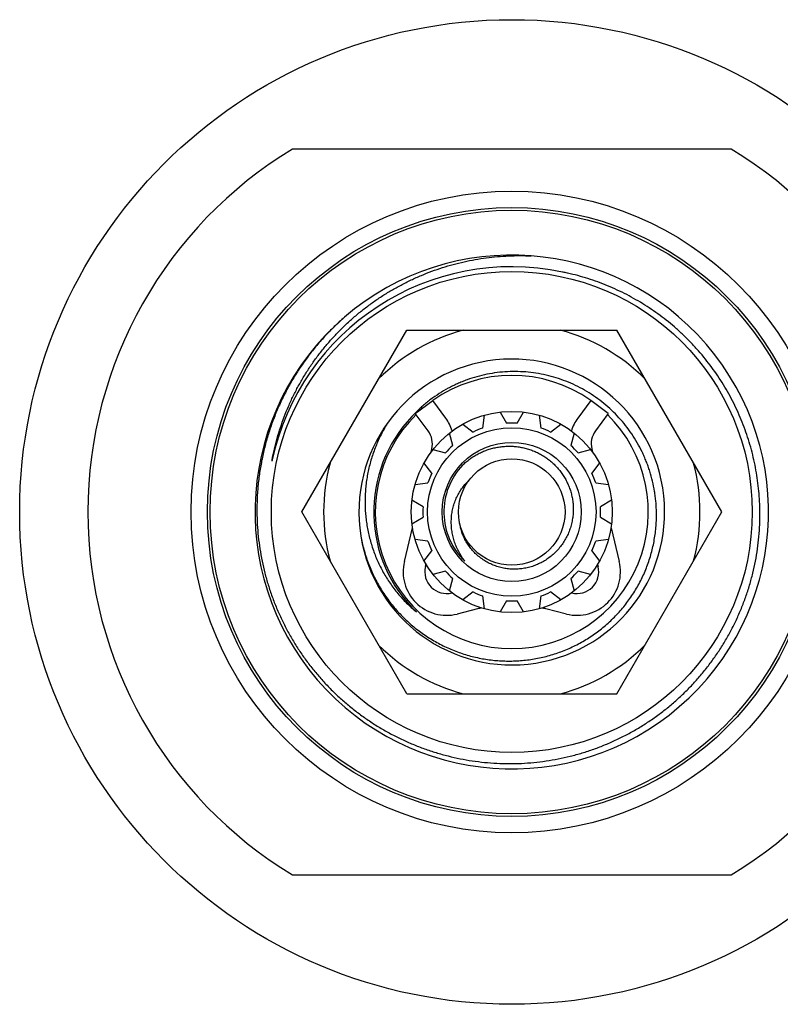
# Model space of a CAD drawing. Units: inches. Extents: x 0 to 11, y 0 to 8.5.
# Drawn here: x 6.7 to 7.4, y 3.9 to 4.8 of the extents above; entities that cross this region are included whole.
import ezdxf

# ---------------------------------------------------------------- set-up
doc = ezdxf.new("R2010")
doc.units = ezdxf.units.IN
doc.header["$LTSCALE"] = 0.605
doc.header["$MEASUREMENT"] = 0
doc.layers.get('0').update_dxf_attribs({"linetype": 'CONTINUOUS'})

msp = doc.modelspace()

# ---------------------------------------------------------------- linework, layer by layer
at = {"color": 7, "linetype": 'Continuous'}
for p, q in [((7.37894, 4.71634), (6.9754, 4.71634)), ((6.98405, 4.38259), (7.08061, 4.54984)), ((7.08061, 4.54984), (7.27374, 4.54984)), ((7.3703, 4.38259), (7.27374, 4.54984)), ((7.08842, 4.47325), (7.10454, 4.48509)), ((7.11638, 4.46897), (7.10454, 4.48509)), ((7.2498, 4.48509), (7.23797, 4.46897)), ((7.26593, 4.47325), (7.2498, 4.48509)), ((7.10026, 4.45713), (7.08842, 4.47325)), ((7.16644, 4.47446), (7.17236, 4.4642)), ((7.18199, 4.4642), (7.18791, 4.47446)), ((7.26593, 4.47325), (7.25409, 4.45713)), ((7.15039, 4.45983), (7.15194, 4.47158)), ((7.20241, 4.47158), (7.20396, 4.45983)), ((7.12287, 4.4437), (7.1198, 4.45515)), ((7.13209, 4.46336), (7.1415, 4.45614)), ((7.21285, 4.45614), (7.22225, 4.46336)), ((7.23455, 4.45515), (7.23148, 4.4437)), ((7.10286, 4.43767), (7.10357, 4.44055)), ((7.10462, 4.43996), (7.11607, 4.43689)), ((7.23828, 4.43689), (7.24973, 4.43996)), ((7.25078, 4.44055), (7.25148, 4.43767)), ((7.10362, 4.41826), (7.0964, 4.42767)), ((7.25795, 4.42767), (7.25073, 4.41826)), ((7.08818, 4.40783), (7.09994, 4.40937)), ((7.25441, 4.40937), (7.26616, 4.40783)), ((7.09557, 4.3874), (7.0853, 4.39333)), ((7.26905, 4.39333), (7.25878, 4.3874)), ((7.08061, 4.21534), (6.98405, 4.38259)), ((7.0853, 4.37185), (7.09557, 4.37778)), ((7.25878, 4.37778), (7.26905, 4.37185)), ((7.27374, 4.21534), (7.3703, 4.38259)), ((7.07831, 4.33707), (7.08584, 4.36793)), ((7.2685, 4.36793), (7.27603, 4.33707)), ((7.09994, 4.3558), (7.08818, 4.35735)), ((7.26616, 4.35735), (7.25441, 4.3558)), ((7.0964, 4.33751), (7.10362, 4.34691)), ((7.25073, 4.34691), (7.25795, 4.33751)), ((7.09774, 4.33233), (7.09824, 4.33436)), ((7.25611, 4.33436), (7.2566, 4.33233)), ((7.11607, 4.32829), (7.10462, 4.32522)), ((7.1198, 4.31003), (7.12287, 4.32148)), ((7.23148, 4.32148), (7.23455, 4.31003)), ((7.24973, 4.32522), (7.23828, 4.32829)), ((7.12217, 4.30822), (7.12201, 4.30818)), ((7.1415, 4.30903), (7.13209, 4.30182)), ((7.15194, 4.2936), (7.15039, 4.30535)), ((7.20396, 4.30535), (7.20241, 4.2936)), ((7.22225, 4.30182), (7.21285, 4.30903)), ((7.23234, 4.30818), (7.23218, 4.30822)), ((7.14576, 4.29349), (7.12684, 4.28877)), ((7.17236, 4.30098), (7.16644, 4.29071)), ((7.18791, 4.29071), (7.18199, 4.30098)), ((7.22751, 4.28877), (7.20859, 4.29349)), ((7.08061, 4.21534), (7.27374, 4.21534)), ((6.9754, 4.04884), (7.37894, 4.04884))]:
    msp.add_line(p, q, dxfattribs=at)
for radius in [0.45275, 0.295, 0.28, 0.2775, 0.22122, 0.0925, 0.0775, 0.06398, 0.04897]:
    msp.add_circle((7.17717, 4.38259), radius, dxfattribs=at)
for centre, radius, start, end in [((7.17717, 4.38259), 0.39, 121.15518, 238.84482), ((7.17717, 4.38259), 0.39, 301.15518, 58.84482), ((7.17717, 4.38259), 0.23622, 130.76745, 130.69971), ((7.17717, 4.38259), 0.22557, 78.05994, 168.03688), ((7.17718, 4.3826), 0.22555, 77.32066, 78.05991), ((7.17717, 4.38259), 0.17312, 104.96751, 135.03249), ((7.17717, 4.38259), 0.17312, 44.96751, 75.03249), ((7.17717, 4.38259), 0.14062, 189.05548, 189.02739), ((7.17717, 4.38259), 0.12562, 54.67925, 125.32075), ((7.17892, 4.3844), 0.12713, 135.52794, 137.48231), ((7.17717, 4.38259), 0.12709, 136.34558, 226.3456), ((7.17717, 4.38259), 0.12562, 134.47031, 45.52969), ((7.08414, 4.4453), 0.04, 17.15987, 36.286), ((7.17717, 4.38259), 0.08175, 86.62602, 93.37398), ((7.27021, 4.4453), 0.04, 143.714, 162.84013), ((7.08414, 4.4453), 0.02, 346.286, 36.286), ((7.17717, 4.38259), 0.08175, 109.12602, 115.87398), ((7.17717, 4.38259), 0.08175, 64.12602, 70.87398), ((7.27021, 4.4453), 0.02, 143.714, 193.714), ((7.17717, 4.38259), 0.08175, 131.62602, 138.37398), ((7.17717, 4.38259), 0.08175, 41.62602, 48.37398), ((7.17845, 4.38989), 0.22542, 169.65263, 169.91909), ((7.17714, 4.3826), 0.22553, 167.77043, 168.03688), ((7.17717, 4.38259), 0.17312, 164.96751, 195.03249), ((7.17717, 4.38259), 0.0625, 136.34547, 226.34552), ((7.17717, 4.38259), 0.17312, 344.96751, 15.03249), ((7.17717, 4.38259), 0.08175, 154.12602, 160.87398), ((7.17717, 4.38259), 0.08175, 19.12602, 25.87398), ((7.17717, 4.38259), 0.08175, 176.62602, 183.37398), ((7.17717, 4.38259), 0.08175, 356.62602, 3.37398), ((7.17717, 4.38259), 0.08175, 199.12602, 205.87398), ((7.17717, 4.38259), 0.08175, 334.12602, 340.87398), ((7.18279, 4.37516), 0.0617, 216.7669, 216.98417), ((7.17717, 4.38258), 0.06249, 225.54949, 226.34548), ((7.18284, 4.3752), 0.06176, 216.98427, 217.78047), ((7.11717, 4.32759), 0.04, 166.286, 283.985), ((7.11717, 4.32759), 0.02, 166.286, 283.985), ((7.23717, 4.32759), 0.04, 256.015, 13.714), ((7.23717, 4.32759), 0.02, 256.015, 13.714), ((7.17717, 4.38259), 0.08175, 221.62602, 228.37398), ((7.17717, 4.38259), 0.08175, 311.62602, 318.37398), ((7.17717, 4.38259), 0.08175, 244.12602, 250.87398), ((7.17717, 4.38259), 0.08175, 289.12602, 295.87398), ((7.17002, 4.38867), 0.12691, 229.04616, 230.58136), ((7.17717, 4.16734), 0.13, 102.31942, 103.985), ((7.17717, 4.38259), 0.08175, 266.62602, 273.37398), ((7.17717, 4.16734), 0.13, 76.015, 77.68058), ((7.17717, 4.38259), 0.17312, 224.96751, 255.03249), ((7.17717, 4.38259), 0.17312, 284.96751, 315.03249)]:
    msp.add_arc(centre, radius, start, end, dxfattribs=at)
for points, knots in [([(6.95669, 4.43038), (6.95731, 4.43377), (6.95871, 4.44052), (6.96126, 4.45055), (6.96427, 4.46045), (6.96773, 4.4702), (6.97163, 4.47979), (6.97596, 4.48918), (6.98071, 4.49837), (6.98588, 4.50734), (6.99144, 4.51606), (6.9974, 4.52452), (7.00373, 4.5327), (7.01042, 4.54059), (7.01747, 4.54817), (7.02484, 4.55542), (7.03254, 4.56234), (7.04054, 4.56891), (7.04882, 4.5751), (7.05737, 4.58093), (7.06618, 4.58636), (7.07522, 4.5914), (7.08447, 4.59603), (7.09392, 4.60024), (7.10355, 4.60403), (7.11333, 4.60739), (7.12326, 4.61031), (7.1333, 4.61279), (7.14345, 4.61482), (7.15367, 4.61641), (7.16396, 4.61754), (7.17428, 4.61822), (7.18463, 4.61844), (7.19152, 4.61829), (7.19497, 4.61814)], [0, 0, 0, 0, 0.031249, 0.062499, 0.093748, 0.124997, 0.156247, 0.187496, 0.218745, 0.249995, 0.281245, 0.312494, 0.343744, 0.374994, 0.406244, 0.437493, 0.468743, 0.499993, 0.531243, 0.562493, 0.593744, 0.624994, 0.656244, 0.687494, 0.718745, 0.749995, 0.781246, 0.812496, 0.843747, 0.874997, 0.906248, 0.937498, 0.968749, 1, 1, 1, 1]), ([(7.40545, 4.38259), (7.40542, 4.38581), (7.40523, 4.39225), (7.40453, 4.40189), (7.40342, 4.41149), (7.40191, 4.42103), (7.4, 4.43051), (7.39769, 4.43989), (7.39498, 4.44916), (7.39188, 4.45832), (7.38839, 4.46733), (7.38453, 4.47619), (7.38029, 4.48487), (7.37568, 4.49337), (7.37072, 4.50166), (7.36542, 4.50974), (7.35977, 4.51758), (7.35379, 4.52517), (7.3475, 4.53251), (7.3409, 4.53957), (7.33401, 4.54634), (7.32683, 4.55281), (7.31938, 4.55897), (7.31168, 4.5648), (7.30374, 4.57031), (7.29557, 4.57547), (7.28718, 4.58027), (7.2786, 4.58471), (7.26983, 4.58879), (7.26091, 4.59248), (7.25183, 4.59579), (7.24261, 4.5987), (7.23328, 4.60122), (7.227, 4.60264), (7.22384, 4.60327)], [0, 0, 0, 0, 0.03125, 0.0625, 0.09375, 0.125, 0.15625, 0.1875, 0.21875, 0.25, 0.28125, 0.3125, 0.34375, 0.375, 0.40625, 0.4375, 0.46875, 0.5, 0.53125, 0.5625, 0.59375, 0.625, 0.65625, 0.6875, 0.71875, 0.75, 0.78125, 0.8125, 0.84375, 0.875, 0.90625, 0.9375, 0.96875, 1, 1, 1, 1]), ([(7.02314, 4.56168), (7.01996, 4.5589), (7.01531, 4.5546), (7.00934, 4.54863), (7.00354, 4.54251), (6.9966, 4.53456), (6.99009, 4.52625), (6.98516, 4.5194), (6.98041, 4.51242), (6.97484, 4.50347), (6.96873, 4.49237), (6.96323, 4.48097), (6.95835, 4.46928), (6.9541, 4.45736), (6.9511, 4.44724), (6.94904, 4.43906), (6.94719, 4.43082), (6.9453, 4.42044), (6.94397, 4.40997), (6.94324, 4.40156), (6.94274, 4.39314), (6.94263, 4.38681), (6.94266, 4.38259)], [0, 0, 0, 0, 0.062499, 0.093751, 0.125003, 0.187502, 0.25, 0.281252, 0.312504, 0.375003, 0.437502, 0.5, 0.562499, 0.624997, 0.687496, 0.718748, 0.75, 0.812499, 0.874997, 0.906249, 0.937501, 1, 1, 1, 1]), ([(7.31027, 4.38259), (7.31024, 4.38418), (7.31012, 4.38736), (7.30978, 4.39212), (7.30926, 4.39686), (7.30834, 4.40315), (7.30677, 4.41095), (7.30465, 4.41862), (7.30262, 4.42465), (7.30094, 4.42912), (7.29909, 4.43352), (7.29643, 4.43929), (7.2927, 4.44632), (7.28763, 4.45441), (7.282, 4.46212), (7.27581, 4.46939), (7.26912, 4.4762), (7.26194, 4.4825), (7.25433, 4.48826), (7.24632, 4.49345), (7.23795, 4.49804), (7.22927, 4.50201), (7.22031, 4.50533), (7.21114, 4.50799), (7.2018, 4.50996), (7.19234, 4.51125), (7.18281, 4.51183), (7.17327, 4.51171), (7.16375, 4.51088), (7.15433, 4.50935), (7.14504, 4.50713), (7.13747, 4.50471), (7.13152, 4.50244), (7.12713, 4.50057), (7.12281, 4.49854), (7.11716, 4.49562), (7.11031, 4.49158), (7.10377, 4.48704), (7.09876, 4.48312), (7.09512, 4.48004), (7.09159, 4.47683), (7.08932, 4.4746), (7.0882, 4.47347)], [0, 0, 0, 0, 0.015627, 0.031254, 0.046881, 0.062508, 0.093758, 0.125007, 0.140634, 0.156261, 0.171888, 0.187515, 0.218764, 0.250013, 0.281262, 0.312511, 0.34376, 0.375009, 0.406257, 0.437506, 0.468755, 0.500004, 0.531252, 0.562501, 0.59375, 0.624998, 0.656247, 0.687495, 0.718744, 0.749992, 0.78124, 0.812489, 0.828116, 0.843742, 0.859369, 0.874996, 0.906244, 0.937493, 0.953119, 0.968746, 0.984373, 1, 1, 1, 1]), ([(7.06341, 4.46525), (7.06236, 4.46358), (7.06032, 4.46019), (7.05749, 4.45499), (7.05489, 4.44967), (7.05172, 4.44244), (7.04834, 4.43315), (7.04577, 4.42361), (7.04421, 4.41587), (7.0433, 4.41002), (7.04264, 4.40413), (7.04224, 4.39823), (7.04209, 4.3923), (7.04221, 4.38638), (7.04259, 4.38047), (7.04322, 4.37459), (7.04412, 4.36873), (7.04527, 4.36292), (7.04668, 4.35717), (7.04835, 4.35149), (7.05027, 4.34589), (7.05244, 4.34038), (7.05486, 4.33497), (7.05751, 4.32968), (7.06041, 4.32451), (7.06354, 4.31949), (7.06689, 4.31461), (7.07046, 4.30988), (7.07425, 4.30533), (7.07824, 4.30096), (7.08243, 4.29678), (7.08535, 4.29412), (7.08684, 4.29283)], [0, 0, 0, 0, 0.031258, 0.062515, 0.093773, 0.125029, 0.187527, 0.250023, 0.281278, 0.312532, 0.343786, 0.375039, 0.406292, 0.437544, 0.468796, 0.500047, 0.531298, 0.562549, 0.593798, 0.625048, 0.656297, 0.687545, 0.718793, 0.75004, 0.781287, 0.812534, 0.843779, 0.875025, 0.906269, 0.937513, 0.968757, 1, 1, 1, 1]), ([(7.13195, 4.42574), (7.13301, 4.42676), (7.13466, 4.42825), (7.13696, 4.4301), (7.13932, 4.43188), (7.14238, 4.43393), (7.14559, 4.43577), (7.14823, 4.43709), (7.15092, 4.43832), (7.15435, 4.43967), (7.15858, 4.441), (7.1629, 4.44201), (7.16727, 4.44271), (7.17169, 4.44309), (7.17612, 4.44314), (7.18055, 4.44287), (7.18494, 4.44228), (7.18927, 4.44136), (7.19353, 4.44013), (7.19768, 4.43858), (7.20104, 4.43704), (7.20365, 4.43566), (7.20621, 4.43419), (7.2093, 4.43216), (7.21223, 4.42991), (7.21446, 4.42798), (7.21662, 4.42597), (7.21918, 4.4233), (7.222, 4.41988), (7.22455, 4.41626), (7.22681, 4.41245), (7.22878, 4.40848), (7.23043, 4.40436), (7.23177, 4.40014), (7.23277, 4.39582), (7.23344, 4.39144), (7.23376, 4.38702), (7.23374, 4.38406), (7.23368, 4.38259)], [0, 0, 0, 0, 0.031253, 0.046881, 0.06251, 0.093762, 0.125014, 0.140642, 0.156271, 0.187522, 0.218774, 0.250025, 0.281276, 0.312527, 0.343777, 0.375028, 0.406278, 0.437528, 0.468778, 0.500027, 0.531276, 0.546904, 0.562531, 0.59378, 0.625029, 0.640656, 0.656283, 0.687531, 0.718779, 0.750027, 0.781274, 0.812521, 0.843769, 0.875015, 0.906262, 0.937508, 0.968754, 1, 1, 1, 1]), ([(7.13336, 4.33824), (7.13286, 4.33891), (7.13189, 4.34027), (7.13051, 4.34237), (7.12922, 4.34452), (7.12762, 4.34746), (7.12586, 4.35126), (7.12442, 4.35519), (7.12348, 4.3584), (7.12287, 4.36084), (7.12238, 4.3633), (7.12186, 4.3666), (7.12148, 4.37077), (7.12148, 4.37578), (7.12193, 4.38078), (7.12283, 4.38571), (7.1242, 4.39053), (7.12601, 4.3952), (7.12826, 4.39967), (7.13094, 4.4039), (7.13403, 4.40784), (7.13634, 4.41024), (7.13755, 4.41138)], [0, 0, 0, 0, 0.031342, 0.062678, 0.094011, 0.125339, 0.187968, 0.250578, 0.281883, 0.313182, 0.344477, 0.375766, 0.438313, 0.500837, 0.563336, 0.625809, 0.688254, 0.75067, 0.813055, 0.875406, 0.937722, 1, 1, 1, 1]), ([(6.94266, 4.38259), (6.94269, 4.3788), (6.94294, 4.37123), (6.94386, 4.35991), (6.94533, 4.34864), (6.94734, 4.33746), (6.9499, 4.32639), (6.95299, 4.31545), (6.9566, 4.30468), (6.96073, 4.2941), (6.96538, 4.28373), (6.97052, 4.27359), (6.97614, 4.26372), (6.98224, 4.25414), (6.98881, 4.24486), (6.99581, 4.23591), (7.00324, 4.22732), (7.01108, 4.2191), (7.01931, 4.21127), (7.02792, 4.20385), (7.03688, 4.19685), (7.04616, 4.19031), (7.05576, 4.18422), (7.06564, 4.17861), (7.07578, 4.17349), (7.08616, 4.16888), (7.09676, 4.16477), (7.10754, 4.16119), (7.11849, 4.15814), (7.12957, 4.15563), (7.14076, 4.15367), (7.15204, 4.15226), (7.16337, 4.1514), (7.17472, 4.1511), (7.18608, 4.15135), (7.19742, 4.15217), (7.2087, 4.15354), (7.21989, 4.15546), (7.23098, 4.15793), (7.24194, 4.16094), (7.25273, 4.16449), (7.26334, 4.16856), (7.27373, 4.17315), (7.28389, 4.17825), (7.29378, 4.18384), (7.30338, 4.18991), (7.31268, 4.19645), (7.32163, 4.20344), (7.33024, 4.21086), (7.33846, 4.2187), (7.34629, 4.22694), (7.3537, 4.23555), (7.36068, 4.24452), (7.3672, 4.25382), (7.37326, 4.26343), (7.37883, 4.27334), (7.38391, 4.2835), (7.38847, 4.29391), (7.39252, 4.30452), (7.39603, 4.31533), (7.399, 4.3263), (7.40143, 4.3374), (7.4033, 4.34861), (7.40461, 4.35989), (7.40536, 4.37123), (7.40548, 4.3788), (7.40545, 4.38259)], [0, 0, 0, 0, 0.015625, 0.03125, 0.046875, 0.0625, 0.078125, 0.09375, 0.109375, 0.125, 0.140625, 0.15625, 0.171875, 0.1875, 0.203126, 0.218751, 0.234376, 0.250001, 0.265626, 0.281251, 0.296876, 0.312501, 0.328126, 0.343751, 0.359376, 0.375001, 0.390626, 0.406251, 0.421876, 0.437501, 0.453126, 0.468751, 0.484376, 0.500001, 0.515626, 0.531251, 0.546876, 0.562501, 0.578126, 0.593751, 0.609376, 0.625001, 0.640626, 0.656251, 0.671876, 0.687501, 0.703126, 0.718751, 0.734376, 0.750001, 0.765626, 0.781251, 0.796876, 0.812501, 0.828125, 0.84375, 0.859375, 0.875, 0.890625, 0.90625, 0.921875, 0.9375, 0.953125, 0.96875, 0.984375, 1, 1, 1, 1]), ([(7.03829, 4.36052), (7.03866, 4.35843), (7.0395, 4.35426), (7.04104, 4.34806), (7.04286, 4.34194), (7.04496, 4.33591), (7.04733, 4.32998), (7.04996, 4.32417), (7.05286, 4.31848), (7.05602, 4.31293), (7.05942, 4.30753), (7.06307, 4.30229), (7.06695, 4.29723), (7.07107, 4.29234), (7.0754, 4.28766), (7.07994, 4.28317), (7.08469, 4.2789), (7.08962, 4.27485), (7.09474, 4.27103), (7.10002, 4.26745), (7.10547, 4.26412), (7.11106, 4.26104), (7.11679, 4.25822), (7.12264, 4.25568), (7.12861, 4.2534), (7.13467, 4.2514), (7.14082, 4.24969), (7.14704, 4.24826), (7.15333, 4.24712), (7.15965, 4.24628), (7.16601, 4.24573), (7.17239, 4.24548), (7.17878, 4.24552), (7.18515, 4.24586), (7.1915, 4.2465), (7.19782, 4.24743), (7.20409, 4.24866), (7.21029, 4.25017), (7.21641, 4.25198), (7.22244, 4.25407), (7.22837, 4.25644), (7.23418, 4.25909), (7.23986, 4.26201), (7.24539, 4.26519), (7.25077, 4.26862), (7.25598, 4.27231), (7.26102, 4.27624), (7.26586, 4.2804), (7.2705, 4.28478), (7.27493, 4.28938), (7.27913, 4.29418), (7.28311, 4.29918), (7.28684, 4.30436), (7.29033, 4.30971), (7.29355, 4.31522), (7.29651, 4.32087), (7.2992, 4.32666), (7.30161, 4.33258), (7.30374, 4.3386), (7.30558, 4.34471), (7.30712, 4.3509), (7.30836, 4.35717), (7.30931, 4.36348), (7.30995, 4.36983), (7.31029, 4.37621), (7.31031, 4.38046), (7.31027, 4.38259)], [0, 0, 0, 0, 0.015625, 0.03125, 0.046876, 0.062501, 0.078126, 0.093751, 0.109376, 0.125001, 0.140627, 0.156252, 0.171877, 0.187502, 0.203127, 0.218752, 0.234377, 0.250002, 0.265628, 0.281253, 0.296878, 0.312503, 0.328128, 0.343753, 0.359378, 0.375003, 0.390628, 0.406253, 0.421878, 0.437503, 0.453128, 0.468753, 0.484378, 0.500003, 0.515628, 0.531253, 0.546878, 0.562503, 0.578128, 0.593753, 0.609378, 0.625003, 0.640628, 0.656253, 0.671878, 0.687503, 0.703128, 0.718753, 0.734378, 0.750003, 0.765627, 0.781252, 0.796877, 0.812502, 0.828127, 0.843752, 0.859377, 0.875001, 0.890626, 0.906251, 0.921876, 0.937501, 0.953126, 0.96875, 0.984375, 1, 1, 1, 1]), ([(7.23368, 4.38259), (7.23364, 4.38177), (7.23353, 4.38013), (7.23326, 4.37768), (7.23288, 4.37525), (7.23224, 4.37203), (7.23117, 4.36806), (7.22975, 4.36421), (7.22842, 4.36121), (7.22732, 4.35901), (7.22612, 4.35685), (7.2244, 4.35406), (7.22201, 4.35071), (7.21881, 4.34697), (7.21528, 4.34353), (7.21145, 4.34043), (7.20735, 4.33768), (7.20303, 4.33532), (7.1985, 4.33336), (7.19382, 4.33183), (7.18901, 4.33074), (7.18412, 4.3301), (7.1792, 4.32991), (7.17428, 4.33019), (7.1694, 4.33093), (7.16462, 4.33212), (7.15997, 4.33377), (7.15625, 4.3355), (7.15338, 4.33709), (7.15129, 4.33839), (7.14926, 4.33979), (7.14665, 4.34178), (7.14357, 4.3445), (7.14021, 4.3481), (7.13722, 4.35202), (7.13506, 4.35552), (7.13354, 4.35843), (7.13252, 4.36066), (7.1316, 4.36295), (7.13053, 4.36605), (7.12949, 4.37003), (7.12898, 4.37327), (7.12881, 4.3749)], [0, 0, 0, 0, 0.01563, 0.031261, 0.046892, 0.062522, 0.093775, 0.125028, 0.140658, 0.156288, 0.171918, 0.187548, 0.2188, 0.250051, 0.281302, 0.312553, 0.343803, 0.375053, 0.406303, 0.437552, 0.468801, 0.500049, 0.531297, 0.562545, 0.593792, 0.625038, 0.656285, 0.687531, 0.703158, 0.718785, 0.734412, 0.750039, 0.781283, 0.812527, 0.843771, 0.875014, 0.89064, 0.906266, 0.921892, 0.937518, 0.968759, 1, 1, 1, 1])]:
    msp.add_open_spline(points, degree=3, knots=knots, dxfattribs=at)

doc.saveas('drawing.dxf')
